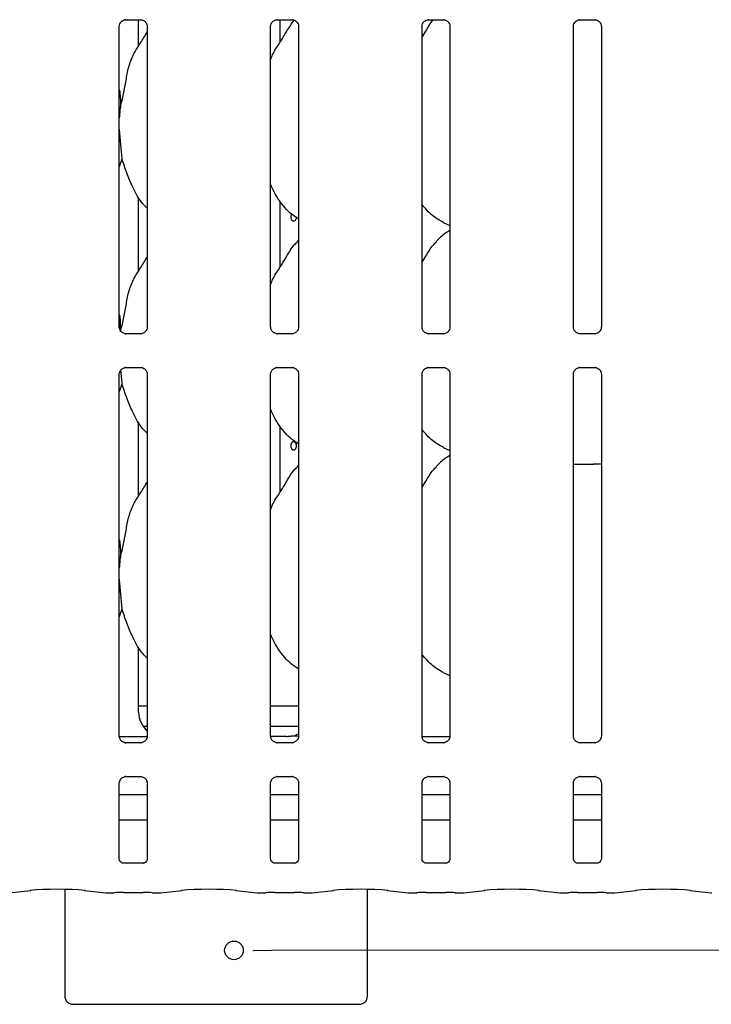
# Model space of a CAD drawing. Extents: x 5 to 415, y 5 to 292.
# Drawn here: x 120 to 139, y 61 to 87 of the extents above; entities that cross this region are included whole.
import ezdxf

# ---------------------------------------------------------------- set-up
doc = ezdxf.new("R2010")
doc.units = 0
doc.layers.add('BEMAßUNG', color=96, linetype='CONTINUOUS')
doc.layers.add('SLD-0', color=179, linetype='CONTINUOUS')

msp = doc.modelspace()

# ---------------------------------------------------------------- linework, layer by layer
at = {"layer": 'BEMAßUNG'}
msp.add_line((126.856, 62.199), (148.029, 62.216), dxfattribs=at)
at = {"layer": 'SLD-0', "color": 179, "linetype": 'CONTINUOUS'}
for p, q in [((122.901, 87.475), (123.308, 87.475)), ((123.251, 86.76), (123.251, 87.475)), ((127.013, 87.475), (127.421, 87.475)), ((127.098, 86.874), (127.098, 87.475)), ((127.431, 87.475), (127.421, 87.476)), ((131.124, 87.475), (131.532, 87.475)), ((131.542, 87.475), (131.532, 87.476)), ((135.235, 87.475), (135.643, 87.475)), ((135.653, 87.475), (135.643, 87.476)), ((122.724, 79.129), (122.724, 87.292)), ((123.485, 87.291), (123.485, 79.13)), ((126.836, 79.129), (126.836, 87.292)), ((127.596, 87.293), (127.596, 79.129)), ((130.947, 79.129), (130.947, 87.292)), ((131.707, 87.293), (131.707, 79.129)), ((135.058, 79.129), (135.058, 87.292)), ((135.818, 87.293), (135.818, 79.129)), ((122.798, 83.69), (122.724, 83.478)), ((123.251, 80.649), (123.251, 82.654)), ((127.098, 80.763), (127.098, 82.534)), ((127.386, 82.152), (127.383, 82.134)), ((127.383, 82.134), (127.383, 82.115)), ((127.383, 82.115), (127.385, 82.096)), ((127.39, 82.169), (127.386, 82.152)), ((127.397, 82.186), (127.39, 82.169)), ((127.405, 82.2), (127.397, 82.186)), ((127.408, 82.205), (127.405, 82.2)), ((127.538, 82.098), (127.54, 82.11)), ((127.54, 82.11), (127.54, 82.122)), ((127.385, 82.096), (127.389, 82.079)), ((127.389, 82.079), (127.394, 82.062)), ((127.394, 82.062), (127.402, 82.047)), ((127.402, 82.047), (127.411, 82.034)), ((127.411, 82.034), (127.422, 82.024)), ((127.422, 82.024), (127.434, 82.017)), ((127.434, 82.017), (127.446, 82.012)), ((127.446, 82.012), (127.46, 82.011)), ((127.46, 82.011), (127.473, 82.012)), ((127.473, 82.012), (127.486, 82.017)), ((127.486, 82.017), (127.498, 82.025)), ((127.498, 82.025), (127.51, 82.035)), ((127.51, 82.035), (127.519, 82.048)), ((127.519, 82.048), (127.528, 82.063)), ((127.528, 82.063), (127.534, 82.08)), ((127.534, 82.08), (127.538, 82.098)), ((131.522, 81.966), (131.707, 81.887)), ((127.596, 81.487), (127.557, 81.453)), ((122.889, 78.946), (122.899, 78.945)), ((123.307, 78.946), (122.899, 78.946)), ((127, 78.946), (127.01, 78.945)), ((127.419, 78.946), (127.01, 78.946)), ((131.111, 78.946), (131.121, 78.945)), ((131.53, 78.946), (131.121, 78.946)), ((135.223, 78.946), (135.233, 78.945)), ((135.641, 78.946), (135.233, 78.946)), ((122.724, 68.018), (122.724, 77.848)), ((122.901, 78.031), (123.308, 78.031)), ((123.485, 77.847), (123.485, 68.019)), ((126.836, 68.018), (126.836, 77.848)), ((127.013, 78.031), (127.421, 78.031)), ((127.431, 78.031), (127.421, 78.031)), ((127.596, 77.848), (127.596, 68.018)), ((130.947, 68.018), (130.947, 77.848)), ((131.124, 78.031), (131.532, 78.031)), ((131.542, 78.031), (131.532, 78.031)), ((131.707, 77.848), (131.707, 68.018)), ((135.058, 68.018), (135.058, 77.848)), ((135.235, 78.031), (135.643, 78.031)), ((135.653, 78.031), (135.643, 78.031)), ((135.818, 77.848), (135.818, 68.018)), ((122.798, 77.579), (122.724, 77.366)), ((123.251, 74.538), (123.251, 76.543)), ((123.251, 76.526), (123.261, 76.526)), ((127.098, 74.652), (127.098, 76.423)), ((131.522, 75.855), (131.707, 75.775)), ((127.596, 75.376), (127.557, 75.342)), ((135.058, 75.399), (135.605, 75.399)), ((135.818, 75.399), (135.605, 75.399)), ((122.798, 71.468), (122.724, 71.255)), ((123.251, 68.669), (123.251, 70.432)), ((131.522, 69.744), (131.707, 69.664)), ((123.251, 68.844), (123.485, 68.844)), ((126.836, 68.844), (127.596, 68.844)), ((123.371, 68.288), (123.485, 68.288)), ((126.836, 68.288), (127.596, 68.288)), ((122.725, 68.011), (123.484, 68.011)), ((127.267, 68.011), (126.831, 68.011)), ((127.267, 68.01), (127.267, 68.011)), ((130.948, 68.011), (131.706, 68.011)), ((122.889, 67.835), (122.899, 67.834)), ((123.308, 67.835), (122.899, 67.835)), ((127, 67.835), (127.01, 67.834)), ((127.419, 67.835), (127.01, 67.835)), ((131.111, 67.835), (131.121, 67.834)), ((131.53, 67.835), (131.121, 67.835)), ((135.223, 67.835), (135.233, 67.834)), ((135.641, 67.835), (135.233, 67.835)), ((122.901, 66.92), (123.308, 66.92)), ((127.013, 66.92), (127.421, 66.92)), ((127.431, 66.92), (127.421, 66.92)), ((131.124, 66.92), (131.532, 66.92)), ((131.542, 66.92), (131.532, 66.92)), ((135.235, 66.92), (135.643, 66.92)), ((135.653, 66.92), (135.643, 66.92)), ((122.724, 64.683), (122.724, 66.736)), ((123.485, 66.736), (123.485, 64.682)), ((126.836, 64.683), (126.836, 66.736)), ((127.596, 66.737), (127.596, 64.682)), ((130.947, 64.683), (130.947, 66.736)), ((131.707, 66.737), (131.707, 64.682)), ((135.058, 64.683), (135.058, 66.736)), ((135.818, 66.737), (135.818, 64.682)), ((123.485, 66.422), (122.724, 66.422)), ((127.596, 66.422), (126.836, 66.422)), ((131.707, 66.422), (130.947, 66.422)), ((135.818, 66.422), (135.058, 66.422)), ((123.485, 65.733), (122.724, 65.733)), ((127.596, 65.733), (126.836, 65.733)), ((131.707, 65.733), (130.947, 65.733)), ((135.818, 65.733), (135.058, 65.733)), ((123.374, 64.563), (122.833, 64.563)), ((123.374, 64.563), (123.383, 64.563)), ((127.487, 64.563), (126.945, 64.563)), ((127.487, 64.563), (127.494, 64.563)), ((131.598, 64.563), (131.056, 64.563)), ((131.598, 64.563), (131.605, 64.563)), ((135.709, 64.563), (135.167, 64.563)), ((135.709, 64.563), (135.716, 64.563)), ((119.738, 63.762), (120.32, 63.824)), ((121.243, 63.854), (121.243, 60.955)), ((121.778, 63.824), (122.36, 63.762)), ((122.373, 63.762), (122.59, 63.762)), ((122.836, 63.773), (123.374, 63.773)), ((123.619, 63.762), (123.836, 63.762)), ((123.849, 63.762), (124.431, 63.824)), ((125.889, 63.824), (126.471, 63.762)), ((126.484, 63.762), (126.701, 63.762)), ((126.947, 63.773), (127.485, 63.773)), ((127.73, 63.762), (127.947, 63.762)), ((127.96, 63.762), (128.542, 63.824)), ((129.466, 60.955), (129.466, 63.854)), ((130, 63.824), (130.582, 63.762)), ((130.595, 63.762), (130.812, 63.762)), ((131.058, 63.773), (131.596, 63.773)), ((131.842, 63.762), (132.059, 63.762)), ((132.071, 63.762), (132.653, 63.824)), ((134.111, 63.824), (134.693, 63.762)), ((134.706, 63.762), (134.923, 63.762)), ((135.169, 63.773), (135.707, 63.773)), ((135.953, 63.762), (136.17, 63.762)), ((136.182, 63.762), (136.764, 63.824)), ((138.222, 63.824), (138.804, 63.762)), ((121.466, 60.733), (129.243, 60.733))]:
    msp.add_line(p, q, dxfattribs=at)
at = {"layer": 'SLD-0', "color": 96, "linetype": 'CONTINUOUS'}
msp.add_line((126.348, 62.198), (126.856, 62.199), dxfattribs=at)
msp.add_circle((125.84, 62.198), 0.254, dxfattribs=at)
at = {"layer": 'SLD-0', "color": 179, "linetype": 'CONTINUOUS'}
for centre, start, end in [((121.466, 60.955), 180, 270), ((129.243, 60.955), 270, 0)]:
    msp.add_arc(centre, 0.222, start, end, dxfattribs=at)
for centre, major_axis, ratio, start_param, end_param in [((123.929, 68.674), (0.665, 0.139), 0.981201, 2.937906, 3.796989), ((129.119, 68.4), (2.013, 0.36), 0.07335, 3.530856, 3.666586), ((127.281, 68.674), (0.665, -0.139), 0.981201, 5.063149, 5.398033), ((121.049, 63.745), (1.056, 0), 0.105104, 0.785398, 2.356194), ((122.375, 63.928), (0.014, 0.166), 0.607754, 3.127628, 3.275589), ((122.836, 63.739), (0.333, 0), 0.105104, 1.570796, 2.411865), ((123.374, 63.739), (0.333, 0), 0.105104, 0.729728, 1.570796), ((123.834, 63.928), (-0.014, 0.166), 0.607754, 3.007597, 3.155557), ((125.16, 63.745), (1.056, 0), 0.105104, 0.785398, 2.356194), ((126.486, 63.928), (0.014, 0.166), 0.607754, 3.127628, 3.275589), ((126.947, 63.739), (0.333, 0), 0.105104, 1.570796, 2.411865), ((127.485, 63.739), (0.333, 0), 0.105104, 0.729728, 1.570796), ((127.945, 63.928), (-0.014, 0.166), 0.607754, 3.007597, 3.155557), ((129.271, 63.745), (1.056, 0), 0.105104, 0.785398, 2.356194), ((130.597, 63.928), (0.014, 0.166), 0.607754, 3.127628, 3.275589), ((131.058, 63.739), (0.333, 0), 0.105104, 1.570796, 2.411865), ((131.596, 63.739), (0.333, 0), 0.105104, 0.729728, 1.570796), ((132.056, 63.928), (-0.014, 0.166), 0.607754, 3.007597, 3.155557), ((133.382, 63.745), (1.056, 0), 0.105104, 0.785398, 2.356194), ((134.708, 63.928), (0.014, 0.166), 0.607754, 3.127628, 3.275589), ((135.169, 63.739), (0.333, 0), 0.105104, 1.570796, 2.411865), ((135.707, 63.739), (0.333, 0), 0.105104, 0.729728, 1.570796), ((136.167, 63.928), (-0.014, 0.166), 0.607754, 3.007597, 3.155557), ((137.493, 63.745), (1.056, 0), 0.105104, 0.785398, 2.356194), ((138.82, 63.928), (0.014, 0.166), 0.607754, 3.127628, 3.275589)]:
    msp.add_ellipse(centre, major_axis=major_axis, ratio=ratio, start_param=start_param, end_param=end_param, dxfattribs=at)
for points, knots in [([(122.724, 87.291), (122.724, 87.292), (122.724, 87.301), (122.729, 87.338), (122.752, 87.393), (122.803, 87.445), (122.857, 87.47), (122.892, 87.475), (122.9, 87.475), (122.903, 87.475)], [0, 0, 0, 0, 0.0093673, 0.1372154, 0.3586541, 0.6051237, 0.817495, 0.932816, 1, 1, 1, 1]), ([(122.901, 87.475), (122.901, 87.475), (122.898, 87.475), (122.893, 87.475), (122.89, 87.475), (122.889, 87.475)], [0, 0, 0, 0, 0.159782, 0.913682, 1, 1, 1, 1]), ([(123.308, 87.475), (123.311, 87.475), (123.319, 87.475), (123.348, 87.471), (123.373, 87.458), (123.388, 87.451)], [0, 0, 0, 0, 0.174849, 0.504322, 1, 1, 1, 1]), ([(123.388, 87.451), (123.39, 87.45), (123.415, 87.439), (123.454, 87.396), (123.48, 87.339), (123.485, 87.3), (123.485, 87.291), (123.485, 87.291)], [0, 0, 0, 0, 0.028414, 0.427543, 0.779017, 0.998829, 1, 1, 1, 1]), ([(126.836, 87.291), (126.836, 87.292), (126.835, 87.301), (126.84, 87.338), (126.863, 87.393), (126.914, 87.445), (126.968, 87.47), (127.003, 87.475), (127.011, 87.475), (127.014, 87.475)], [0, 0, 0, 0, 0.009367, 0.137215, 0.358654, 0.605124, 0.817495, 0.932816, 1, 1, 1, 1]), ([(126.836, 86.386), (126.852, 86.434), (126.91, 86.599), (127.087, 86.842), (127.267, 87.162), (127.405, 87.363), (127.473, 87.462)], [0, 0, 0, 0, 0.120608, 0.415911, 0.71314, 1, 1, 1, 1]), ([(127.013, 87.475), (127.012, 87.475), (127.009, 87.475), (127.004, 87.475), (127.001, 87.475), (127, 87.475)], [0, 0, 0, 0, 0.159782, 0.913682, 1, 1, 1, 1]), ([(127.42, 87.475), (127.422, 87.475), (127.43, 87.475), (127.46, 87.471), (127.484, 87.458), (127.499, 87.451)], [0, 0, 0, 0, 0.165563, 0.498744, 1, 1, 1, 1]), ([(127.499, 87.451), (127.501, 87.45), (127.526, 87.439), (127.565, 87.397), (127.593, 87.336), (127.595, 87.304), (127.596, 87.291)], [0, 0, 0, 0, 0.028496, 0.428766, 0.781245, 1, 1, 1, 1]), ([(130.947, 87.291), (130.947, 87.292), (130.946, 87.301), (130.951, 87.338), (130.974, 87.393), (131.025, 87.445), (131.079, 87.47), (131.114, 87.475), (131.122, 87.475), (131.125, 87.475)], [0, 0, 0, 0, 0.009367, 0.137215, 0.358654, 0.605124, 0.817495, 0.932816, 1, 1, 1, 1]), ([(130.947, 86.99), (130.982, 87.047), (131.083, 87.208), (131.17, 87.385), (131.26, 87.473), (131.261, 87.475)], [0, 0, 0, 0, 0.349377, 0.987207, 1, 1, 1, 1]), ([(131.124, 87.475), (131.123, 87.475), (131.12, 87.475), (131.115, 87.475), (131.112, 87.475), (131.111, 87.475)], [0, 0, 0, 0, 0.159782, 0.913682, 1, 1, 1, 1]), ([(131.531, 87.475), (131.534, 87.475), (131.541, 87.475), (131.571, 87.471), (131.596, 87.458), (131.61, 87.451)], [0, 0, 0, 0, 0.165563, 0.498744, 1, 1, 1, 1]), ([(131.61, 87.451), (131.612, 87.45), (131.638, 87.439), (131.676, 87.397), (131.704, 87.336), (131.706, 87.304), (131.707, 87.291)], [0, 0, 0, 0, 0.028496, 0.428766, 0.781245, 1, 1, 1, 1]), ([(135.058, 87.291), (135.058, 87.292), (135.057, 87.301), (135.062, 87.338), (135.085, 87.393), (135.136, 87.445), (135.19, 87.47), (135.225, 87.475), (135.233, 87.475), (135.236, 87.475)], [0, 0, 0, 0, 0.009367, 0.137215, 0.358654, 0.605124, 0.817495, 0.932816, 1, 1, 1, 1]), ([(135.235, 87.475), (135.234, 87.475), (135.231, 87.475), (135.226, 87.475), (135.223, 87.475), (135.223, 87.475)], [0, 0, 0, 0, 0.159782, 0.913682, 1, 1, 1, 1]), ([(135.642, 87.475), (135.645, 87.475), (135.652, 87.475), (135.682, 87.471), (135.707, 87.458), (135.722, 87.451)], [0, 0, 0, 0, 0.165563, 0.498744, 1, 1, 1, 1]), ([(135.722, 87.451), (135.723, 87.45), (135.749, 87.439), (135.787, 87.397), (135.815, 87.336), (135.817, 87.304), (135.818, 87.291)], [0, 0, 0, 0, 0.028496, 0.428766, 0.781245, 1, 1, 1, 1]), ([(122.754, 85.106), (122.786, 85.224), (122.85, 85.462), (122.909, 85.826), (122.97, 86.189), (123.1, 86.536), (123.301, 86.838), (123.425, 87.043), (123.485, 87.143)], [0, 0, 0, 0, 0.168145, 0.336679, 0.50541, 0.671319, 0.840292, 1, 1, 1, 1]), ([(122.724, 85.584), (122.729, 85.561), (122.758, 85.404), (122.756, 85.244), (122.754, 85.106)], [0, 0, 0, 0, 0.140912, 1, 1, 1, 1]), ([(122.754, 85.106), (122.747, 85.054), (122.735, 84.956), (122.728, 84.856), (122.724, 84.808)], [0, 0, 0, 0, 0.5277021, 1, 1, 1, 1]), ([(122.724, 84.506), (122.725, 84.492), (122.728, 84.413), (122.741, 84.262), (122.76, 84.062), (122.779, 83.867), (122.791, 83.75), (122.798, 83.69)], [0, 0, 0, 0, 0.049752, 0.285587, 0.528305, 0.761072, 1, 1, 1, 1]), ([(123.485, 82.357), (123.43, 82.41), (123.258, 82.578), (123.09, 82.917), (122.926, 83.312), (122.841, 83.564), (122.798, 83.69)], [0, 0, 0, 0, 0.150208, 0.474376, 0.73525, 1, 1, 1, 1]), ([(127.596, 82.067), (127.548, 82.095), (127.355, 82.21), (127.096, 82.51), (126.913, 82.814), (126.843, 82.985), (126.836, 83.005)], [0, 0, 0, 0, 0.135836, 0.548538, 0.948803, 1, 1, 1, 1]), ([(131.528, 81.969), (131.425, 82.026), (131.201, 82.151), (131.036, 82.348), (130.947, 82.455)], [0, 0, 0, 0, 0.457438, 1, 1, 1, 1]), ([(131.707, 81.751), (131.665, 81.728), (131.523, 81.649), (131.413, 81.534), (131.335, 81.453)], [0, 0, 0, 0, 0.29635, 1, 1, 1, 1]), ([(126.836, 80.275), (126.852, 80.323), (126.91, 80.487), (127.085, 80.733), (127.275, 81.048), (127.416, 81.305), (127.536, 81.418), (127.567, 81.446)], [0, 0, 0, 0, 0.108978, 0.375806, 0.644374, 0.910444, 1, 1, 1, 1]), ([(130.947, 80.879), (130.982, 80.936), (131.082, 81.097), (131.194, 81.305), (131.314, 81.418), (131.345, 81.446)], [0, 0, 0, 0, 0.290688, 0.821376, 1, 1, 1, 1]), ([(122.754, 78.994), (122.786, 79.113), (122.85, 79.35), (122.909, 79.715), (122.97, 80.078), (123.1, 80.425), (123.301, 80.727), (123.425, 80.932), (123.485, 81.032)], [0, 0, 0, 0, 0.168145, 0.336679, 0.50541, 0.671319, 0.840292, 1, 1, 1, 1]), ([(122.724, 79.472), (122.729, 79.45), (122.755, 79.308), (122.753, 79.163), (122.752, 79.041)], [0, 0, 0, 0, 0.1559948, 1, 1, 1, 1]), ([(122.821, 78.97), (122.819, 78.971), (122.794, 78.982), (122.755, 79.024), (122.728, 79.085), (122.725, 79.118), (122.724, 79.13)], [0, 0, 0, 0, 0.029551, 0.429386, 0.781483, 1, 1, 1, 1]), ([(122.9, 78.946), (122.898, 78.946), (122.89, 78.946), (122.861, 78.95), (122.836, 78.963), (122.821, 78.97)], [0, 0, 0, 0, 0.165923, 0.499827, 1, 1, 1, 1]), ([(123.307, 78.946), (123.308, 78.946), (123.312, 78.946), (123.316, 78.946), (123.319, 78.946), (123.32, 78.946)], [0, 0, 0, 0, 0.171233, 0.914859, 1, 1, 1, 1]), ([(123.395, 78.975), (123.378, 78.966), (123.351, 78.951), (123.318, 78.946), (123.311, 78.946), (123.308, 78.946)], [0, 0, 0, 0, 0.53022, 0.850284, 1, 1, 1, 1]), ([(123.485, 79.13), (123.485, 79.13), (123.485, 79.121), (123.48, 79.083), (123.457, 79.03), (123.422, 78.987), (123.397, 78.976), (123.395, 78.975)], [0, 0, 0, 0, 0.017074, 0.220717, 0.573436, 0.966025, 1, 1, 1, 1]), ([(126.932, 78.97), (126.93, 78.971), (126.905, 78.982), (126.866, 79.024), (126.839, 79.085), (126.836, 79.118), (126.836, 79.13)], [0, 0, 0, 0, 0.029551, 0.429386, 0.781483, 1, 1, 1, 1]), ([(127.011, 78.946), (127.009, 78.946), (127.001, 78.946), (126.972, 78.95), (126.947, 78.963), (126.932, 78.97)], [0, 0, 0, 0, 0.165923, 0.499827, 1, 1, 1, 1]), ([(127.506, 78.975), (127.489, 78.966), (127.462, 78.951), (127.429, 78.946), (127.422, 78.946), (127.419, 78.946)], [0, 0, 0, 0, 0.530684, 0.851028, 1, 1, 1, 1]), ([(127.419, 78.946), (127.419, 78.946), (127.423, 78.946), (127.427, 78.946), (127.431, 78.946), (127.431, 78.946)], [0, 0, 0, 0, 0.159782, 0.913682, 1, 1, 1, 1]), ([(127.596, 79.13), (127.596, 79.129), (127.596, 79.121), (127.592, 79.083), (127.568, 79.03), (127.533, 78.987), (127.508, 78.976), (127.506, 78.975)], [0, 0, 0, 0, 0.014953, 0.219035, 0.572516, 0.965952, 1, 1, 1, 1]), ([(131.043, 78.97), (131.042, 78.971), (131.016, 78.982), (130.978, 79.024), (130.95, 79.085), (130.948, 79.118), (130.947, 79.13)], [0, 0, 0, 0, 0.029551, 0.429386, 0.781483, 1, 1, 1, 1]), ([(131.122, 78.946), (131.12, 78.946), (131.112, 78.946), (131.083, 78.95), (131.058, 78.963), (131.043, 78.97)], [0, 0, 0, 0, 0.165923, 0.499827, 1, 1, 1, 1]), ([(131.618, 78.975), (131.6, 78.966), (131.573, 78.951), (131.54, 78.946), (131.533, 78.946), (131.53, 78.946)], [0, 0, 0, 0, 0.530684, 0.851028, 1, 1, 1, 1]), ([(131.53, 78.946), (131.53, 78.946), (131.534, 78.946), (131.538, 78.946), (131.542, 78.946), (131.542, 78.946)], [0, 0, 0, 0, 0.159782, 0.913682, 1, 1, 1, 1]), ([(131.707, 79.13), (131.707, 79.129), (131.707, 79.121), (131.703, 79.083), (131.679, 79.03), (131.644, 78.987), (131.62, 78.976), (131.618, 78.975)], [0, 0, 0, 0, 0.014953, 0.219035, 0.572516, 0.965952, 1, 1, 1, 1]), ([(135.154, 78.97), (135.153, 78.971), (135.127, 78.982), (135.089, 79.024), (135.061, 79.085), (135.059, 79.118), (135.058, 79.13)], [0, 0, 0, 0, 0.029551, 0.429386, 0.781483, 1, 1, 1, 1]), ([(135.234, 78.946), (135.231, 78.946), (135.223, 78.946), (135.194, 78.95), (135.169, 78.963), (135.154, 78.97)], [0, 0, 0, 0, 0.165923, 0.499827, 1, 1, 1, 1]), ([(135.641, 78.946), (135.641, 78.946), (135.645, 78.946), (135.649, 78.946), (135.653, 78.946), (135.653, 78.946)], [0, 0, 0, 0, 0.159782, 0.913682, 1, 1, 1, 1]), ([(135.729, 78.975), (135.712, 78.966), (135.684, 78.951), (135.651, 78.946), (135.644, 78.946), (135.642, 78.946)], [0, 0, 0, 0, 0.530684, 0.851028, 1, 1, 1, 1]), ([(135.818, 79.13), (135.818, 79.129), (135.818, 79.121), (135.814, 79.083), (135.79, 79.03), (135.755, 78.987), (135.731, 78.976), (135.729, 78.975)], [0, 0, 0, 0, 0.014953, 0.219035, 0.572516, 0.965952, 1, 1, 1, 1]), ([(122.724, 77.847), (122.724, 77.847), (122.724, 77.856), (122.729, 77.893), (122.752, 77.948), (122.803, 78.001), (122.857, 78.025), (122.892, 78.031), (122.9, 78.031), (122.903, 78.031)], [0, 0, 0, 0, 0.009367, 0.137215, 0.358654, 0.605124, 0.817495, 0.932816, 1, 1, 1, 1]), ([(122.76, 77.95), (122.76, 77.95), (122.766, 77.884), (122.779, 77.757), (122.791, 77.639), (122.798, 77.579)], [0, 0, 0, 0, 0.001881, 0.494421, 1, 1, 1, 1]), ([(122.901, 78.031), (122.901, 78.031), (122.898, 78.031), (122.893, 78.031), (122.89, 78.031), (122.889, 78.031)], [0, 0, 0, 0, 0.159782, 0.913682, 1, 1, 1, 1]), ([(123.308, 78.031), (123.311, 78.031), (123.319, 78.03), (123.348, 78.026), (123.373, 78.014), (123.388, 78.006)], [0, 0, 0, 0, 0.174849, 0.504322, 1, 1, 1, 1]), ([(123.388, 78.006), (123.39, 78.006), (123.415, 77.995), (123.454, 77.952), (123.48, 77.895), (123.485, 77.855), (123.485, 77.846), (123.485, 77.846)], [0, 0, 0, 0, 0.028414, 0.427543, 0.779017, 0.998829, 1, 1, 1, 1]), ([(126.836, 77.847), (126.836, 77.847), (126.835, 77.856), (126.84, 77.893), (126.863, 77.948), (126.914, 78.001), (126.968, 78.025), (127.003, 78.031), (127.011, 78.031), (127.014, 78.031)], [0, 0, 0, 0, 0.009367, 0.137215, 0.358654, 0.605124, 0.817495, 0.932816, 1, 1, 1, 1]), ([(127.013, 78.031), (127.012, 78.031), (127.009, 78.031), (127.004, 78.031), (127.001, 78.031), (127, 78.031)], [0, 0, 0, 0, 0.159782, 0.913682, 1, 1, 1, 1]), ([(127.42, 78.031), (127.422, 78.031), (127.43, 78.03), (127.46, 78.026), (127.484, 78.014), (127.499, 78.006)], [0, 0, 0, 0, 0.165563, 0.498744, 1, 1, 1, 1]), ([(127.499, 78.006), (127.501, 78.006), (127.526, 77.995), (127.565, 77.953), (127.593, 77.892), (127.595, 77.859), (127.596, 77.847)], [0, 0, 0, 0, 0.028496, 0.428766, 0.781245, 1, 1, 1, 1]), ([(130.947, 77.847), (130.947, 77.847), (130.946, 77.856), (130.951, 77.893), (130.974, 77.948), (131.025, 78.001), (131.079, 78.025), (131.114, 78.031), (131.122, 78.031), (131.125, 78.031)], [0, 0, 0, 0, 0.009367, 0.137215, 0.358654, 0.605124, 0.817495, 0.932816, 1, 1, 1, 1]), ([(131.124, 78.031), (131.123, 78.031), (131.12, 78.031), (131.115, 78.031), (131.112, 78.031), (131.111, 78.031)], [0, 0, 0, 0, 0.159782, 0.913682, 1, 1, 1, 1]), ([(131.531, 78.031), (131.534, 78.031), (131.541, 78.03), (131.571, 78.026), (131.596, 78.014), (131.61, 78.006)], [0, 0, 0, 0, 0.165563, 0.498744, 1, 1, 1, 1]), ([(131.61, 78.006), (131.612, 78.006), (131.638, 77.995), (131.676, 77.953), (131.704, 77.892), (131.706, 77.859), (131.707, 77.847)], [0, 0, 0, 0, 0.028496, 0.428766, 0.781245, 1, 1, 1, 1]), ([(135.058, 77.847), (135.058, 77.847), (135.057, 77.856), (135.062, 77.893), (135.085, 77.948), (135.136, 78.001), (135.19, 78.025), (135.225, 78.031), (135.233, 78.031), (135.236, 78.031)], [0, 0, 0, 0, 0.009367, 0.137215, 0.358654, 0.605124, 0.817495, 0.932816, 1, 1, 1, 1]), ([(135.235, 78.031), (135.234, 78.031), (135.231, 78.031), (135.226, 78.031), (135.223, 78.031), (135.223, 78.031)], [0, 0, 0, 0, 0.159782, 0.913682, 1, 1, 1, 1]), ([(135.642, 78.031), (135.645, 78.031), (135.652, 78.03), (135.682, 78.026), (135.707, 78.014), (135.722, 78.006)], [0, 0, 0, 0, 0.165563, 0.498744, 1, 1, 1, 1]), ([(135.722, 78.006), (135.723, 78.006), (135.749, 77.995), (135.787, 77.953), (135.815, 77.892), (135.817, 77.859), (135.818, 77.847)], [0, 0, 0, 0, 0.028496, 0.428766, 0.781245, 1, 1, 1, 1]), ([(123.485, 76.246), (123.43, 76.299), (123.258, 76.467), (123.09, 76.806), (122.926, 77.201), (122.841, 77.452), (122.798, 77.579)], [0, 0, 0, 0, 0.150208, 0.474376, 0.73525, 1, 1, 1, 1]), ([(127.596, 75.956), (127.548, 75.984), (127.355, 76.099), (127.096, 76.399), (126.913, 76.703), (126.843, 76.874), (126.836, 76.894)], [0, 0, 0, 0, 0.135836, 0.548538, 0.948803, 1, 1, 1, 1]), ([(131.528, 75.858), (131.425, 75.915), (131.201, 76.04), (131.036, 76.237), (130.947, 76.344)], [0, 0, 0, 0, 0.4574377, 1, 1, 1, 1]), ([(127.54, 75.899), (127.54, 75.906), (127.539, 75.918), (127.536, 75.936), (127.53, 75.953), (127.522, 75.969), (127.513, 75.983), (127.502, 75.994), (127.49, 76.003), (127.477, 76.008), (127.463, 76.011), (127.45, 76.01), (127.437, 76.007), (127.425, 76), (127.414, 75.99), (127.404, 75.978), (127.396, 75.964), (127.39, 75.948), (127.385, 75.93), (127.383, 75.912), (127.383, 75.899), (127.383, 75.893)], [0, 0, 0, 0, 0.0264299, 0.0536272, 0.0800569, 0.1072514, 0.1337108, 0.1609363, 0.187414, 0.2146614, 0.2411067, 0.268321, 0.2947337, 0.3219116, 0.3483423, 0.3755371, 0.4020084, 0.4292471, 0.4557184, 0.4829596, 0.5093901, 0.5093901, 0.5093901, 0.5093901]), ([(127.383, 75.893), (127.383, 75.887), (127.384, 75.874), (127.388, 75.856), (127.394, 75.84), (127.402, 75.825), (127.411, 75.812), (127.422, 75.801), (127.434, 75.794), (127.446, 75.789), (127.46, 75.788), (127.473, 75.79), (127.486, 75.794), (127.498, 75.802), (127.51, 75.813), (127.52, 75.826), (127.528, 75.841), (127.534, 75.858), (127.538, 75.873), (127.54, 75.888), (127.54, 75.895), (127.54, 75.899)], [0.5093901, 0.5093901, 0.5093901, 0.5093901, 0.5365882, 0.5630009, 0.5901777, 0.6166233, 0.6438337, 0.6703115, 0.6975581, 0.7240173, 0.7512462, 0.777665, 0.8048501, 0.8312696, 0.8584531, 0.8849133, 0.9121397, 0.9386173, 0.9658645, 0.9828337, 1, 1, 1, 1]), ([(131.707, 75.64), (131.665, 75.617), (131.523, 75.538), (131.413, 75.423), (131.335, 75.342)], [0, 0, 0, 0, 0.29635, 1, 1, 1, 1]), ([(126.836, 74.164), (126.852, 74.212), (126.91, 74.376), (127.085, 74.621), (127.275, 74.937), (127.416, 75.194), (127.536, 75.307), (127.567, 75.335)], [0, 0, 0, 0, 0.1089783, 0.3758063, 0.6443739, 0.9104437, 1, 1, 1, 1]), ([(130.947, 74.768), (130.982, 74.825), (131.082, 74.986), (131.194, 75.194), (131.314, 75.307), (131.345, 75.335)], [0, 0, 0, 0, 0.290688, 0.821376, 1, 1, 1, 1]), ([(122.754, 72.883), (122.786, 73.002), (122.85, 73.239), (122.909, 73.604), (122.97, 73.966), (123.1, 74.314), (123.301, 74.615), (123.425, 74.821), (123.485, 74.921)], [0, 0, 0, 0, 0.168145, 0.336679, 0.50541, 0.671319, 0.840292, 1, 1, 1, 1]), ([(122.724, 73.361), (122.729, 73.339), (122.758, 73.182), (122.756, 73.021), (122.754, 72.883)], [0, 0, 0, 0, 0.140912, 1, 1, 1, 1]), ([(122.754, 72.883), (122.747, 72.831), (122.735, 72.733), (122.728, 72.633), (122.724, 72.586)], [0, 0, 0, 0, 0.5277021, 1, 1, 1, 1]), ([(122.724, 72.284), (122.725, 72.27), (122.728, 72.191), (122.741, 72.04), (122.76, 71.84), (122.779, 71.645), (122.791, 71.528), (122.798, 71.468)], [0, 0, 0, 0, 0.049752, 0.285587, 0.528305, 0.761072, 1, 1, 1, 1]), ([(123.485, 70.135), (123.43, 70.188), (123.258, 70.356), (123.09, 70.695), (122.926, 71.09), (122.841, 71.341), (122.798, 71.468)], [0, 0, 0, 0, 0.150208, 0.474376, 0.73525, 1, 1, 1, 1]), ([(127.596, 69.841), (127.548, 69.871), (127.357, 69.99), (127.095, 70.287), (126.913, 70.592), (126.843, 70.763), (126.836, 70.783)], [0, 0, 0, 0, 0.137044, 0.549169, 0.948875, 1, 1, 1, 1]), ([(131.521, 69.745), (131.421, 69.803), (131.201, 69.932), (131.037, 70.127), (130.947, 70.233)], [0, 0, 0, 0, 0.454221, 1, 1, 1, 1]), ([(122.821, 67.859), (122.819, 67.86), (122.794, 67.871), (122.755, 67.913), (122.728, 67.974), (122.725, 68.006), (122.724, 68.019)], [0, 0, 0, 0, 0.028496, 0.428766, 0.781245, 1, 1, 1, 1]), ([(123.485, 68.019), (123.485, 68.018), (123.485, 68.01), (123.48, 67.972), (123.457, 67.917), (123.406, 67.865), (123.352, 67.84), (123.317, 67.835), (123.309, 67.835), (123.306, 67.835)], [0, 0, 0, 0, 0.0107048, 0.1383803, 0.35952, 0.6056569, 0.8177414, 0.9329067, 1, 1, 1, 1]), ([(126.932, 67.859), (126.93, 67.86), (126.905, 67.871), (126.866, 67.913), (126.839, 67.974), (126.836, 68.006), (126.836, 68.019)], [0, 0, 0, 0, 0.028496, 0.428766, 0.781245, 1, 1, 1, 1]), ([(127.39, 68.014), (127.387, 68.014), (127.384, 68.014), (127.381, 68.013), (127.381, 68.013)], [0, 0, 0, 0, 0.964003, 1, 1, 1, 1]), ([(127.595, 68.011), (127.571, 68.011), (127.524, 68.012), (127.46, 68.012), (127.41, 68.013), (127.393, 68.014), (127.39, 68.014)], [0, 0, 0, 0, 0.318517, 0.628007, 0.939012, 1, 1, 1, 1]), ([(127.596, 68.019), (127.596, 68.018), (127.596, 68.009), (127.591, 67.972), (127.568, 67.917), (127.517, 67.865), (127.463, 67.84), (127.428, 67.835), (127.42, 67.835), (127.417, 67.835)], [0, 0, 0, 0, 0.009367, 0.137215, 0.358654, 0.605124, 0.817495, 0.932816, 1, 1, 1, 1]), ([(131.043, 67.859), (131.041, 67.86), (131.016, 67.871), (130.978, 67.913), (130.95, 67.974), (130.948, 68.006), (130.947, 68.019)], [0, 0, 0, 0, 0.028496, 0.428766, 0.781245, 1, 1, 1, 1]), ([(131.707, 68.019), (131.707, 68.018), (131.707, 68.009), (131.703, 67.972), (131.679, 67.917), (131.628, 67.865), (131.574, 67.84), (131.539, 67.835), (131.531, 67.835), (131.528, 67.835)], [0, 0, 0, 0, 0.009367, 0.137215, 0.358654, 0.605124, 0.817495, 0.932816, 1, 1, 1, 1]), ([(135.154, 67.859), (135.153, 67.86), (135.127, 67.871), (135.089, 67.913), (135.061, 67.974), (135.059, 68.006), (135.058, 68.019)], [0, 0, 0, 0, 0.028496, 0.428766, 0.781245, 1, 1, 1, 1]), ([(135.818, 68.019), (135.818, 68.018), (135.818, 68.009), (135.814, 67.972), (135.79, 67.919), (135.755, 67.876), (135.731, 67.865), (135.729, 67.864)], [0, 0, 0, 0, 0.014953, 0.219035, 0.572516, 0.965952, 1, 1, 1, 1]), ([(122.9, 67.835), (122.898, 67.835), (122.89, 67.835), (122.861, 67.839), (122.836, 67.852), (122.821, 67.859)], [0, 0, 0, 0, 0.165563, 0.498744, 1, 1, 1, 1]), ([(123.308, 67.835), (123.308, 67.835), (123.311, 67.835), (123.316, 67.835), (123.319, 67.835), (123.32, 67.835)], [0, 0, 0, 0, 0.159782, 0.913682, 1, 1, 1, 1]), ([(127.011, 67.835), (127.009, 67.835), (127.001, 67.835), (126.972, 67.839), (126.947, 67.852), (126.932, 67.859)], [0, 0, 0, 0, 0.165563, 0.498744, 1, 1, 1, 1]), ([(127.419, 67.835), (127.419, 67.835), (127.423, 67.835), (127.427, 67.835), (127.431, 67.835), (127.431, 67.835)], [0, 0, 0, 0, 0.159782, 0.913682, 1, 1, 1, 1]), ([(131.122, 67.835), (131.12, 67.835), (131.112, 67.835), (131.083, 67.839), (131.058, 67.852), (131.043, 67.859)], [0, 0, 0, 0, 0.165563, 0.498744, 1, 1, 1, 1]), ([(131.53, 67.835), (131.53, 67.835), (131.534, 67.835), (131.538, 67.835), (131.542, 67.835), (131.542, 67.835)], [0, 0, 0, 0, 0.159782, 0.913682, 1, 1, 1, 1]), ([(135.234, 67.835), (135.231, 67.835), (135.223, 67.835), (135.194, 67.839), (135.169, 67.852), (135.154, 67.859)], [0, 0, 0, 0, 0.165563, 0.498744, 1, 1, 1, 1]), ([(135.641, 67.835), (135.641, 67.835), (135.645, 67.835), (135.649, 67.835), (135.653, 67.835), (135.653, 67.835)], [0, 0, 0, 0, 0.159782, 0.913682, 1, 1, 1, 1]), ([(135.729, 67.864), (135.712, 67.855), (135.684, 67.839), (135.651, 67.835), (135.644, 67.835), (135.642, 67.835)], [0, 0, 0, 0, 0.530684, 0.851028, 1, 1, 1, 1]), ([(122.724, 66.736), (122.724, 66.736), (122.724, 66.745), (122.729, 66.782), (122.752, 66.836), (122.787, 66.879), (122.812, 66.89), (122.814, 66.89)], [0, 0, 0, 0, 0.014953, 0.219035, 0.572516, 0.965952, 1, 1, 1, 1]), ([(122.814, 66.89), (122.831, 66.9), (122.858, 66.915), (122.891, 66.919), (122.898, 66.919), (122.901, 66.919)], [0, 0, 0, 0, 0.530684, 0.851028, 1, 1, 1, 1]), ([(122.901, 66.92), (122.901, 66.92), (122.898, 66.919), (122.893, 66.92), (122.89, 66.92), (122.889, 66.92)], [0, 0, 0, 0, 0.159782, 0.913682, 1, 1, 1, 1]), ([(123.308, 66.919), (123.311, 66.919), (123.319, 66.919), (123.348, 66.915), (123.373, 66.903), (123.388, 66.895)], [0, 0, 0, 0, 0.175224, 0.505404, 1, 1, 1, 1]), ([(123.388, 66.895), (123.39, 66.894), (123.415, 66.884), (123.454, 66.841), (123.48, 66.784), (123.485, 66.744), (123.485, 66.735), (123.485, 66.735)], [0, 0, 0, 0, 0.029466, 0.428163, 0.779256, 0.998831, 1, 1, 1, 1]), ([(126.836, 66.736), (126.836, 66.736), (126.835, 66.745), (126.84, 66.782), (126.863, 66.836), (126.899, 66.879), (126.923, 66.89), (126.925, 66.89)], [0, 0, 0, 0, 0.014953, 0.219035, 0.572516, 0.965952, 1, 1, 1, 1]), ([(126.925, 66.89), (126.942, 66.9), (126.969, 66.915), (127.002, 66.919), (127.01, 66.919), (127.012, 66.919)], [0, 0, 0, 0, 0.530684, 0.851028, 1, 1, 1, 1]), ([(127.013, 66.92), (127.012, 66.92), (127.009, 66.919), (127.004, 66.92), (127.001, 66.92), (127, 66.92)], [0, 0, 0, 0, 0.1597816, 0.9136822, 1, 1, 1, 1]), ([(127.42, 66.919), (127.422, 66.919), (127.43, 66.919), (127.46, 66.915), (127.484, 66.903), (127.499, 66.895)], [0, 0, 0, 0, 0.165923, 0.499827, 1, 1, 1, 1]), ([(127.499, 66.895), (127.501, 66.894), (127.526, 66.884), (127.565, 66.842), (127.593, 66.781), (127.595, 66.748), (127.596, 66.736)], [0, 0, 0, 0, 0.029551, 0.429386, 0.781483, 1, 1, 1, 1]), ([(130.947, 66.736), (130.947, 66.736), (130.946, 66.745), (130.951, 66.782), (130.975, 66.836), (131.01, 66.879), (131.034, 66.89), (131.036, 66.89)], [0, 0, 0, 0, 0.014953, 0.219035, 0.572516, 0.965952, 1, 1, 1, 1]), ([(131.036, 66.89), (131.053, 66.9), (131.081, 66.915), (131.113, 66.919), (131.121, 66.919), (131.123, 66.919)], [0, 0, 0, 0, 0.530684, 0.851028, 1, 1, 1, 1]), ([(131.124, 66.92), (131.123, 66.92), (131.12, 66.919), (131.115, 66.92), (131.112, 66.92), (131.111, 66.92)], [0, 0, 0, 0, 0.159782, 0.913682, 1, 1, 1, 1]), ([(131.531, 66.919), (131.534, 66.919), (131.541, 66.919), (131.571, 66.915), (131.595, 66.903), (131.61, 66.895)], [0, 0, 0, 0, 0.165923, 0.499827, 1, 1, 1, 1]), ([(131.61, 66.895), (131.612, 66.894), (131.637, 66.884), (131.676, 66.842), (131.704, 66.781), (131.706, 66.748), (131.707, 66.736)], [0, 0, 0, 0, 0.029551, 0.429386, 0.781483, 1, 1, 1, 1]), ([(135.058, 66.736), (135.058, 66.736), (135.057, 66.745), (135.062, 66.782), (135.086, 66.836), (135.121, 66.879), (135.145, 66.89), (135.147, 66.89)], [0, 0, 0, 0, 0.0149529, 0.2190354, 0.5725155, 0.9659522, 1, 1, 1, 1]), ([(135.147, 66.89), (135.164, 66.9), (135.192, 66.915), (135.224, 66.919), (135.232, 66.919), (135.234, 66.919)], [0, 0, 0, 0, 0.530684, 0.851028, 1, 1, 1, 1]), ([(135.235, 66.92), (135.234, 66.92), (135.231, 66.919), (135.226, 66.92), (135.223, 66.92), (135.223, 66.92)], [0, 0, 0, 0, 0.159782, 0.913682, 1, 1, 1, 1]), ([(135.642, 66.919), (135.645, 66.919), (135.652, 66.919), (135.682, 66.915), (135.707, 66.903), (135.722, 66.895)], [0, 0, 0, 0, 0.165563, 0.498744, 1, 1, 1, 1]), ([(135.722, 66.895), (135.723, 66.894), (135.749, 66.884), (135.787, 66.842), (135.815, 66.781), (135.817, 66.748), (135.818, 66.736)], [0, 0, 0, 0, 0.028496, 0.428766, 0.781245, 1, 1, 1, 1]), ([(122.835, 64.563), (122.835, 64.563), (122.835, 64.563), (122.828, 64.564), (122.809, 64.568), (122.775, 64.585), (122.742, 64.62), (122.726, 64.659), (122.724, 64.681), (122.724, 64.684), (122.724, 64.684)], [0, 0, 0, 0, 0.033729, 0.114901, 0.22303, 0.382188, 0.651119, 0.867471, 0.988474, 1, 1, 1, 1]), ([(123.484, 64.684), (123.484, 64.682), (123.485, 64.676), (123.48, 64.651), (123.462, 64.612), (123.427, 64.58), (123.393, 64.566), (123.376, 64.563), (123.374, 64.563), (123.374, 64.563)], [0, 0, 0, 0, 0.051121, 0.183734, 0.384253, 0.649703, 0.827404, 0.922502, 1, 1, 1, 1]), ([(126.946, 64.563), (126.946, 64.563), (126.947, 64.563), (126.939, 64.564), (126.92, 64.568), (126.886, 64.585), (126.853, 64.62), (126.837, 64.659), (126.835, 64.681), (126.836, 64.684), (126.836, 64.684)], [0, 0, 0, 0, 0.033729, 0.114901, 0.22303, 0.382188, 0.651119, 0.867471, 0.988474, 1, 1, 1, 1]), ([(127.596, 64.684), (127.596, 64.682), (127.596, 64.676), (127.591, 64.651), (127.573, 64.612), (127.538, 64.58), (127.504, 64.566), (127.487, 64.563), (127.485, 64.563), (127.485, 64.563)], [0, 0, 0, 0, 0.051121, 0.183734, 0.384253, 0.649703, 0.827404, 0.922502, 1, 1, 1, 1]), ([(131.057, 64.563), (131.057, 64.563), (131.058, 64.563), (131.05, 64.564), (131.031, 64.568), (130.997, 64.585), (130.964, 64.62), (130.949, 64.659), (130.947, 64.681), (130.947, 64.684), (130.947, 64.684)], [0, 0, 0, 0, 0.033729, 0.114901, 0.22303, 0.382188, 0.651119, 0.867471, 0.988474, 1, 1, 1, 1]), ([(131.707, 64.684), (131.707, 64.682), (131.707, 64.676), (131.702, 64.651), (131.684, 64.612), (131.649, 64.58), (131.615, 64.566), (131.598, 64.563), (131.597, 64.563), (131.596, 64.563)], [0, 0, 0, 0, 0.051121, 0.183734, 0.384253, 0.649703, 0.827404, 0.922502, 1, 1, 1, 1]), ([(135.168, 64.563), (135.168, 64.563), (135.169, 64.563), (135.161, 64.564), (135.142, 64.568), (135.109, 64.585), (135.075, 64.62), (135.06, 64.659), (135.058, 64.681), (135.058, 64.684), (135.058, 64.684)], [0, 0, 0, 0, 0.033729, 0.114901, 0.22303, 0.382188, 0.651119, 0.867471, 0.988474, 1, 1, 1, 1]), ([(135.818, 64.684), (135.818, 64.682), (135.818, 64.676), (135.814, 64.651), (135.795, 64.612), (135.76, 64.58), (135.726, 64.566), (135.709, 64.563), (135.708, 64.563), (135.707, 64.563)], [0, 0, 0, 0, 0.051121, 0.183734, 0.384253, 0.649703, 0.827404, 0.922502, 1, 1, 1, 1]), ([(122.59, 63.764), (122.589, 63.763), (122.588, 63.762), (122.587, 63.763), (122.587, 63.763)], [0, 0, 0, 0, 0.947062, 1, 1, 1, 1]), ([(123.619, 63.764), (123.62, 63.763), (123.621, 63.762), (123.622, 63.763), (123.622, 63.763)], [0, 0, 0, 0, 0.947062, 1, 1, 1, 1]), ([(126.701, 63.764), (126.7, 63.763), (126.699, 63.762), (126.698, 63.763), (126.698, 63.763)], [0, 0, 0, 0, 0.947062, 1, 1, 1, 1]), ([(127.73, 63.764), (127.731, 63.763), (127.732, 63.762), (127.733, 63.763), (127.733, 63.763)], [0, 0, 0, 0, 0.947062, 1, 1, 1, 1]), ([(130.812, 63.764), (130.811, 63.763), (130.81, 63.762), (130.809, 63.763), (130.809, 63.763)], [0, 0, 0, 0, 0.947062, 1, 1, 1, 1]), ([(131.842, 63.764), (131.842, 63.763), (131.843, 63.762), (131.844, 63.763), (131.844, 63.763)], [0, 0, 0, 0, 0.947062, 1, 1, 1, 1]), ([(134.923, 63.764), (134.922, 63.763), (134.921, 63.762), (134.92, 63.763), (134.92, 63.763)], [0, 0, 0, 0, 0.947062, 1, 1, 1, 1]), ([(135.953, 63.764), (135.954, 63.763), (135.954, 63.762), (135.955, 63.763), (135.955, 63.763)], [0, 0, 0, 0, 0.947062, 1, 1, 1, 1])]:
    msp.add_open_spline(points, degree=3, knots=knots, dxfattribs=at)

doc.saveas('drawing.dxf')
